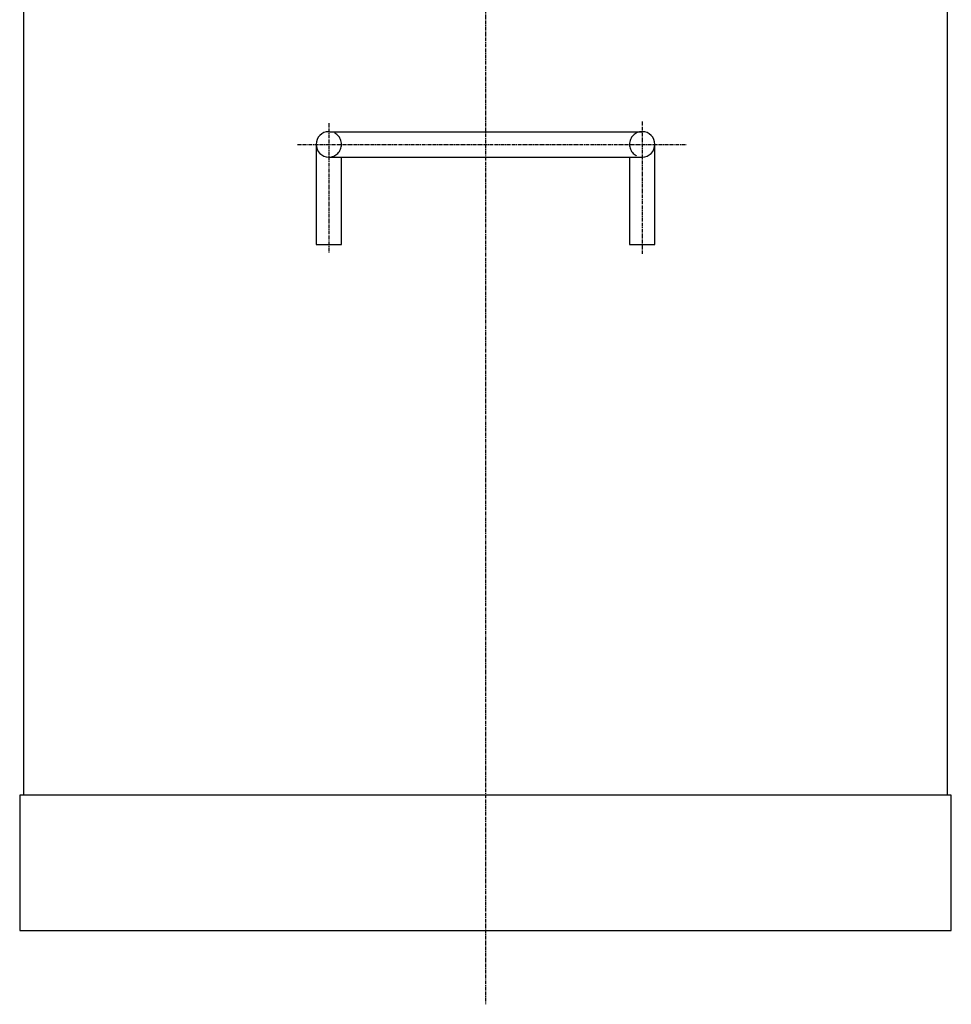
# Model space of a CAD drawing. Extents: x 1807 to 2779, y -2361 to -1094.
# Drawn here: x 1853 to 2183, y -2361 to -2013 of the extents above; entities that cross this region are included whole.
import ezdxf

# ---------------------------------------------------------------- set-up
doc = ezdxf.new("R2010")
doc.units = 0
doc.header["$MEASUREMENT"] = 0
doc.linetypes.add('DASHED', pattern=[15, 12, -3])
doc.linetypes.add('DOT_CENTER', pattern=[2, 1.25, -0.25, 0.25, -0.25])
doc.layers.add('1', color=7, linetype='CONTINUOUS')
doc.layers.add('976', color=7, linetype='CONTINUOUS')

msp = doc.modelspace()

# ---------------------------------------------------------------- linework, layer by layer
at = {"layer": '1', "color": 2, "linetype": 'DOT_CENTER'}
msp.add_line((2017.92, -1627.12), (2017.92, -2361.45), dxfattribs=at)
at = {"layer": '1', "color": 7, "linetype": 'CONTINUOUS'}
for p, q in [((1854.42, -2287.37), (1854.42, -1940.37)), ((2181.42, -1940.37), (2181.42, -2287.37)), ((1852.92, -2287.37), (1852.92, -2335.37)), ((2182.92, -2287.37), (1852.92, -2287.37)), ((2182.92, -2335.37), (2182.92, -2287.37)), ((1852.92, -2335.37), (2182.92, -2335.37))]:
    msp.add_line(p, q, dxfattribs=at)
at = {"layer": '976', "color": 2, "linetype": 'DOT_CENTER'}
for p, q in [((1962.42, -2049.36), (1962.42, -2095.35)), ((2073.42, -2048.73), (2073.42, -2095.69)), ((1951.32, -2056.87), (2088.95, -2056.87))]:
    msp.add_line(p, q, dxfattribs=at)
at = {"layer": '976', "color": 7, "linetype": 'CONTINUOUS'}
for p, q in [((1962.42, -2052.37), (2073.42, -2052.37)), ((1957.92, -2056.87), (1957.92, -2092.37)), ((2077.92, -2092.37), (2077.92, -2056.87)), ((1962.42, -2061.37), (2073.42, -2061.37)), ((1966.92, -2092.37), (1966.92, -2061.37)), ((2068.92, -2061.37), (2068.92, -2092.37)), ((1957.92, -2092.37), (1966.92, -2092.37)), ((2068.92, -2092.37), (2077.92, -2092.37))]:
    msp.add_line(p, q, dxfattribs=at)
for centre, start, end in [((1962.42, -2056.87), 90, -90), ((2073.42, -2056.87), -90, 90)]:
    msp.add_arc(centre, 4.5, start, end, dxfattribs=at)
at = {"layer": '976', "color": 3, "linetype": 'DASHED'}
for centre, start, end in [((1962.42, -2056.87), -90, 90), ((2073.42, -2056.87), 90, -90)]:
    msp.add_arc(centre, 4.5, start, end, dxfattribs=at)

doc.saveas('drawing.dxf')
